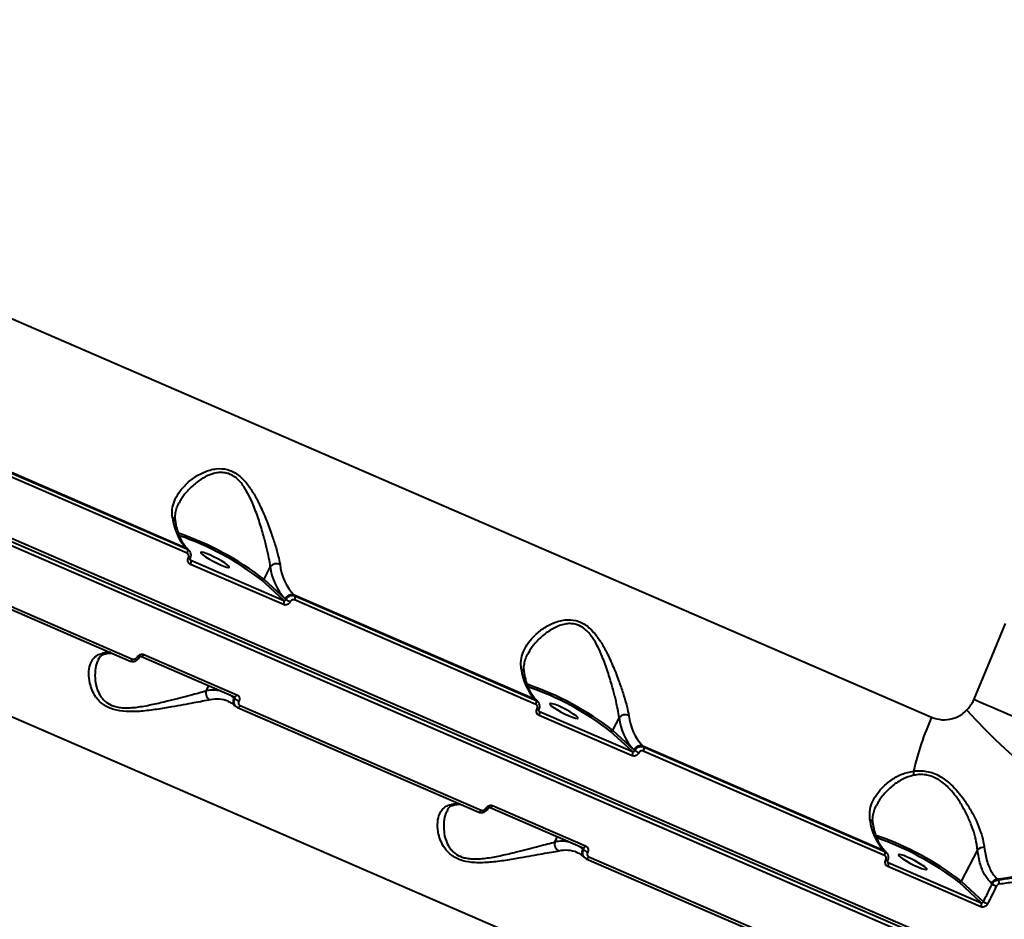
# Model space of a CAD drawing. Units: millimetres. Extents: x -149 to 14959, y -4104 to 12799.
# Drawn here: x 8441 to 8720, y 357 to 612 of the extents above; entities that cross this region are included whole.
import ezdxf

# ---------------------------------------------------------------- set-up
doc = ezdxf.new("R2010")
doc.units = ezdxf.units.MM
doc.layers.add('DiKom', color=7, linetype='Continuous')
doc.styles.add('style1', font='arial.ttf', dxfattribs={"width": 0.8})
doc.dimstyles.new('1-50', dxfattribs={"dimtxt": 400, "dimasz": 200, "dimexe": 100, "dimexo": 0, "dimgap": 200, "dimtad": 1, "dimtxsty": 'style1', "dimcen": 200, "dimclrd": 7, "dimclre": 7, "dimclrt": 7, "dimadec": 1, "dimazin": 2, "dimtfac": 1, "dimtmove": 0, "dimatfit": 2, "dimfxl": 0, "dimlwd": 25, "dimlwe": 18, "dimarcsym": 0})

# ---------------------------------------------------------------- blocks, each defined once
blk = doc.blocks.new('*D3')
at = {"layer": 'Defpoints', "color": 0, "linetype": 'Continuous', "transparency": 16777216}
for p in [(4500.18, 6801.71), (10165.42, -683.35), (13380, -683.35)]:
    blk.add_point(p, dxfattribs=at)
at = {"layer": 'DiKom', "color": 7, "linetype": 'Continuous', "lineweight": 18, "transparency": 16777216}
for p, q in [((4500.18, 6801.71), (13480, 6801.71)), ((10165.42, -683.35), (13480, -683.35))]:
    blk.add_line(p, q, dxfattribs=at)
at = {"layer": 'DiKom', "color": 7, "linetype": 'Continuous', "lineweight": 25, "transparency": 16777216}
blk.add_line((13380, 6401.71), (13380, -283.35), dxfattribs=at)
at = {"layer": 'DiKom', "color": 7, "linetype": 'Continuous', "transparency": 16777216}
for points in [[(13313.33, 6401.71), (13446.67, 6401.71), (13380, 6801.71)], [(13313.33, -283.35), (13446.67, -283.35), (13380, -683.35)]]:
    blk.add_solid(points, dxfattribs=at)
at = {"layer": 'DiKom', "color": 7, "linetype": 'Continuous', "lineweight": 40, "transparency": 16777216, "insert": (12840.48, 2720), "char_height": 400, "attachment_point": 5, "rotation": 90, "style": 'style1'}
blk.add_mtext('{\\fArial|b1|i0|c204|p34;\\H2.25x;7500}', dxfattribs=at)
blk = doc.blocks.new('*D4')
at = {"layer": 'Defpoints', "color": 0, "linetype": 'Continuous', "transparency": 16777216}
for p in [(1300.71, 2188.15), (10438.74, 734.38), (10438.74, -2549)]:
    blk.add_point(p, dxfattribs=at)
at = {"layer": 'DiKom', "color": 7, "linetype": 'Continuous', "lineweight": 18, "transparency": 16777216}
for p, q in [((1300.71, 2188.15), (1300.71, -2649)), ((10438.74, 734.38), (10438.74, -2649))]:
    blk.add_line(p, q, dxfattribs=at)
at = {"layer": 'DiKom', "color": 7, "linetype": 'Continuous', "lineweight": 25, "transparency": 16777216}
blk.add_line((1700.71, -2549), (10038.74, -2549), dxfattribs=at)
at = {"layer": 'DiKom', "color": 7, "linetype": 'Continuous', "transparency": 16777216}
for points in [[(1700.71, -2482.33), (1700.71, -2615.67), (1300.71, -2549)], [(10038.74, -2482.33), (10038.74, -2615.67), (10438.74, -2549)]]:
    blk.add_solid(points, dxfattribs=at)
at = {"layer": 'DiKom', "color": 7, "linetype": 'Continuous', "lineweight": 40, "transparency": 16777216, "insert": (6008, -2009.18), "char_height": 400, "attachment_point": 5, "style": 'style1'}
blk.add_mtext('{\\fArial|b1|i0|c204|p34;\\H2.25x;9150}', dxfattribs=at)
blk = doc.blocks.new('*D5')
at = {"layer": 'Defpoints', "color": 0, "transparency": 16777216}
for p in [(-149.29, 445.46), (12040.26, -1372.54), (12040.26, -4003.5)]:
    blk.add_point(p, dxfattribs=at)
at = {"layer": 'DiKom', "color": 7, "lineweight": 18, "transparency": 16777216}
for p, q in [((-149.29, 445.46), (-149.29, -4103.5)), ((12040.26, -1372.54), (12040.26, -4103.5))]:
    blk.add_line(p, q, dxfattribs=at)
at = {"layer": 'DiKom', "color": 7, "lineweight": 25, "transparency": 16777216}
blk.add_line((250.71, -4003.5), (11640.26, -4003.5), dxfattribs=at)
at = {"layer": 'DiKom', "color": 7, "transparency": 16777216}
for points in [[(250.71, -3936.83), (250.71, -4070.17), (-149.29, -4003.5)], [(11640.26, -3936.83), (11640.26, -4070.17), (12040.26, -4003.5)]]:
    blk.add_solid(points, dxfattribs=at)
at = {"layer": 'DiKom', "color": 7, "lineweight": 200, "transparency": 16777216, "insert": (6151, -3463.98), "char_height": 400, "attachment_point": 5, "style": 'style1'}
blk.add_mtext('{\\fArial|b1|i0|c204|p34;\\H2.25x;12200}', dxfattribs=at)
blk = doc.blocks.new('*D6')
at = {"layer": 'Defpoints', "color": 0, "transparency": 16777216}
for p in [(3965.23, 8588.5), (11051.2, -2225.02), (14859, -2225.02)]:
    blk.add_point(p, dxfattribs=at)
at = {"layer": 'DiKom', "color": 7, "lineweight": 18, "transparency": 16777216}
for p, q in [((3965.23, 8588.5), (14959, 8588.5)), ((11051.2, -2225.02), (14959, -2225.02))]:
    blk.add_line(p, q, dxfattribs=at)
at = {"layer": 'DiKom', "color": 7, "lineweight": 25, "transparency": 16777216}
blk.add_line((14859, 8188.5), (14859, -1825.02), dxfattribs=at)
at = {"layer": 'DiKom', "color": 7, "transparency": 16777216}
for points in [[(14792.33, 8188.5), (14925.67, 8188.5), (14859, 8588.5)], [(14792.33, -1825.02), (14925.67, -1825.02), (14859, -2225.02)]]:
    blk.add_solid(points, dxfattribs=at)
at = {"layer": 'DiKom', "color": 7, "lineweight": 200, "transparency": 16777216, "insert": (14319.18, 2672.5), "char_height": 400, "attachment_point": 5, "rotation": 90, "style": 'style1'}
blk.add_mtext('{\\fArial|b1|i0|c204|p34;\\H2.25x;10800}', dxfattribs=at)

msp = doc.modelspace()

# ---------------------------------------------------------------- linework, layer by layer
at = {"layer": 'DiKom', "color": 7, "linetype": 'Continuous', "lineweight": 40}
for p, q in [((8410.629, 539.457), (8699.486, 414.359)), ((8744.472, 330.333), (8345.025, 503.326)), ((8345.2, 504.483), (8744.648, 331.49)), ((8345.935, 505.091), (8745.382, 332.098)), ((8487.915, 462.242), (8419.415, 491.908)), ((8488.037, 460.88), (8419.536, 490.546)), ((8419.636, 491.702), (8488.137, 462.036)), ((8488.137, 462.036), (8487.915, 462.242)), ((8488.59, 461.741), (8488.368, 461.947)), ((8403.351, 459.97), (8471.851, 430.304)), ((8404.065, 460.541), (8472.566, 430.875)), ((8488.939, 459.058), (8489.097, 458.912)), ((8489.097, 458.912), (8515.507, 447.475)), ((8515.404, 446.313), (8488.994, 457.751)), ((8511.688, 457.146), (8509.849, 453.58)), ((8515.507, 447.475), (8509.209, 453.318)), ((8509.849, 453.58), (8515.893, 447.971)), ((8515.893, 447.971), (8516.128, 447.753)), ((8586.952, 419.351), (8518.451, 449.017)), ((8518.451, 449.017), (8518.673, 448.811)), ((8587.073, 417.989), (8518.573, 447.655)), ((8518.673, 448.811), (8587.173, 419.145)), ((8651.819, 321.913), (8362.962, 447.011)), ((8475.081, 431.582), (8501.491, 420.145)), ((8475.798, 432.158), (8502.208, 420.72)), ((8493.484, 421.841), (8494.231, 423.289)), ((8501.367, 419.798), (8500.557, 420.549)), ((8501.601, 419.58), (8501.367, 419.798)), ((8501.485, 420.142), (8501.542, 420.109)), ((8499.848, 418.812), (8499.712, 418.869)), ((8501.657, 417.617), (8501.879, 417.411)), ((8502.331, 417.117), (8502.387, 417.08)), ((8502.387, 417.08), (8570.888, 387.414)), ((8503.102, 417.65), (8571.602, 387.984)), ((8587.173, 419.145), (8586.952, 419.351)), ((8587.627, 418.85), (8587.404, 419.056)), ((8587.976, 416.167), (8588.133, 416.021)), ((8614.44, 403.422), (8588.031, 414.86)), ((8588.133, 416.021), (8614.543, 404.584)), ((8610.724, 414.255), (8608.886, 410.689)), ((8614.543, 404.584), (8608.246, 410.427)), ((8608.886, 410.689), (8614.93, 405.08)), ((8685.988, 376.46), (8617.488, 406.126)), ((8617.488, 406.126), (8617.71, 405.921)), ((8617.71, 405.921), (8686.21, 376.255)), ((8614.93, 405.08), (8615.165, 404.863)), ((8686.11, 375.099), (8617.61, 404.765)), ((8574.117, 388.692), (8600.527, 377.254)), ((8574.835, 389.267), (8601.245, 377.83)), ((8592.521, 378.95), (8593.267, 380.398)), ((8600.403, 376.907), (8599.594, 377.658)), ((8598.884, 375.921), (8598.749, 375.978)), ((8600.638, 376.69), (8600.403, 376.907)), ((8600.522, 377.251), (8600.579, 377.218)), ((8600.693, 374.726), (8600.916, 374.52)), ((8602.139, 374.759), (8670.639, 345.093)), ((8686.21, 376.255), (8685.988, 376.46)), ((8686.663, 375.959), (8686.441, 376.166)), ((8712.508, 376.692), (8707.922, 367.798)), ((8601.367, 374.226), (8601.424, 374.189)), ((8601.424, 374.189), (8669.925, 344.523)), ((8687.013, 373.277), (8687.17, 373.131)), ((8713.477, 360.532), (8687.068, 371.969)), ((8687.17, 373.131), (8713.58, 361.693)), ((8713.58, 361.693), (8707.283, 367.537)), ((8707.922, 367.798), (8714.201, 361.972)), ((8716.664, 366.992), (8716.464, 367.179)), ((8718.178, 368.358), (8718.363, 368.186))]:
    msp.add_line(p, q, dxfattribs=at)
at = {"layer": 'DiKom', "color": 7, "linetype": 'Continuous', "lineweight": 40, "flags": 128}
for points in [[(8488.368, 461.947), (8488.22, 462.068), (8487.915, 462.242)], [(8494.493, 460.439), (8493.508, 460.836), (8492.725, 461.086), (8492.208, 461.171), (8491.998, 461.083), (8492.113, 460.828), (8492.543, 460.429), (8493.254, 459.917), (8494.188, 459.334), (8495.268, 458.727), (8496.408, 458.144), (8497.516, 457.634), (8498.501, 457.238), (8499.284, 456.988), (8499.801, 456.903), (8500.011, 456.991), (8499.896, 457.245), (8499.465, 457.644), (8498.755, 458.156), (8497.822, 458.74), (8496.741, 459.347), (8495.601, 459.929), (8494.493, 460.439)], [(8711.547, 419.436), (8716.06, 430.175), (8720.426, 440.962)], [(8471.851, 430.304), (8471.867, 430.298), (8471.953, 430.289), (8472.049, 430.313), (8472.154, 430.371), (8472.261, 430.46), (8472.368, 430.576), (8472.471, 430.716), (8472.566, 430.875)], [(8475.08, 431.583), (8475.097, 431.576), (8475.183, 431.567), (8475.281, 431.592), (8475.385, 431.65), (8475.493, 431.74), (8475.6, 431.857), (8475.703, 431.999), (8475.798, 432.158)], [(8500.236, 420.688), (8500.557, 420.466), (8501.367, 419.798)], [(8501.491, 420.145), (8501.507, 420.139), (8501.593, 420.129), (8501.69, 420.154), (8501.795, 420.213), (8501.903, 420.302), (8502.01, 420.42), (8502.113, 420.561), (8502.208, 420.72)], [(8711.547, 419.436), (8712.868, 418.864), (8714.213, 418.282), (8715.58, 417.692), (8716.965, 417.095), (8718.367, 416.49), (8719.784, 415.88), (8721.213, 415.265), (8722.653, 414.647)], [(8502.387, 417.08), (8502.403, 417.074), (8502.489, 417.064), (8502.586, 417.089), (8502.69, 417.146), (8502.798, 417.235), (8502.905, 417.352), (8503.007, 417.492), (8503.102, 417.65)], [(8587.404, 419.056), (8587.256, 419.178), (8586.952, 419.351)], [(8593.53, 417.549), (8592.545, 417.945), (8591.762, 418.196), (8591.245, 418.28), (8591.035, 418.192), (8591.15, 417.938), (8591.58, 417.539), (8592.291, 417.027), (8593.224, 416.443), (8594.305, 415.836), (8595.445, 415.254), (8596.553, 414.744), (8597.538, 414.347), (8598.32, 414.097), (8598.838, 414.012), (8599.047, 414.101), (8598.932, 414.354), (8598.502, 414.754), (8597.792, 415.266), (8596.858, 415.849), (8595.778, 416.456), (8594.637, 417.039), (8593.53, 417.549)], [(8709.462, 416.32), (8712.012, 413.632), (8714.695, 410.901), (8717.484, 408.156), (8720.354, 405.422), (8723.274, 402.727), (8726.216, 400.098), (8729.151, 397.56), (8732.049, 395.139), (8734.884, 392.858), (8737.626, 390.74), (8740.248, 388.806), (8742.724, 387.075), (8745.031, 385.564), (8747.145, 384.288), (8749.045, 383.26)], [(8574.117, 388.692), (8574.133, 388.686), (8574.22, 388.676), (8574.317, 388.701), (8574.422, 388.759), (8574.53, 388.849), (8574.637, 388.967), (8574.74, 389.108), (8574.835, 389.267)], [(8570.888, 387.414), (8570.903, 387.408), (8570.989, 387.398), (8571.086, 387.423), (8571.19, 387.48), (8571.298, 387.569), (8571.405, 387.685), (8571.508, 387.826), (8571.602, 387.984)], [(8599.273, 377.797), (8599.594, 377.575), (8600.403, 376.907)], [(8600.527, 377.254), (8600.543, 377.248), (8600.63, 377.239), (8600.727, 377.264), (8600.832, 377.322), (8600.94, 377.411), (8601.047, 377.529), (8601.15, 377.67), (8601.245, 377.83)], [(8601.424, 374.189), (8601.44, 374.183), (8601.526, 374.173), (8601.623, 374.198), (8601.727, 374.256), (8601.834, 374.344), (8601.941, 374.461), (8602.044, 374.601), (8602.139, 374.759)], [(8686.441, 376.166), (8686.293, 376.287), (8685.988, 376.46)], [(8692.566, 374.658), (8691.581, 375.054), (8690.799, 375.305), (8690.281, 375.389), (8690.072, 375.301), (8690.187, 375.047), (8690.617, 374.648), (8691.327, 374.136), (8692.261, 373.552), (8693.342, 372.945), (8694.482, 372.363), (8695.589, 371.853), (8696.574, 371.457), (8697.357, 371.206), (8697.874, 371.121), (8698.084, 371.21), (8697.969, 371.464), (8697.539, 371.863), (8696.828, 372.375), (8695.895, 372.958), (8694.814, 373.566), (8693.674, 374.148), (8692.566, 374.658)], [(8714.201, 361.972), (8714.51, 362.598), (8714.819, 363.225), (8715.128, 363.852), (8715.436, 364.479), (8715.744, 365.107), (8716.051, 365.735), (8716.358, 366.363), (8716.664, 366.992)], [(8717.849, 366.369), (8717.541, 365.739), (8717.234, 365.109), (8716.926, 364.479), (8716.617, 363.85), (8716.308, 363.221), (8715.999, 362.593), (8715.689, 361.964), (8715.379, 361.336)]]:
    msp.add_lwpolyline(points, dxfattribs=at)
at = {"layer": 'DiKom', "color": 7, "linetype": 'Continuous', "lineweight": 40}
for centre, radius, start, end in [((8498.932, 472.578), 15.106, 186.07462, 223.1751), ((8483.439, 469.697), 1.366, 12.25803, 69.83847), ((8458.015, 386.032), 85.144, 52.49801, 71.09357), ((8458.864, 387.68), 82.722, 52.51126, 70.98534), ((8487.073, 461.546), 1.171, 325.37086, 24.75186), ((8489.015, 460.601), 1.141, 238.59686, 267.4381), ((8488.028, 458.421), 1.176, 325.23237, 24.67999), ((8513.506, 455.461), 2.479, 67.71714, 137.18629), ((8527.46, 458.824), 15.861, 186.07318, 223.17611), ((8529.467, 459.353), 15.106, 186.0727, 223.17583), ((8509.386, 453.8), 0.513, 249.92359, 334.55284), ((8514.439, 446.984), 1.175, 325.22253, 24.68776), ((8517.746, 447.09), 2.052, 69.88944, 154.58158), ((8519.877, 453.298), 6.694, 235.93458, 247.41138), ((8517.611, 448.321), 1.17, 325.33104, 24.79169), ((8466.051, 422.527), 10.161, 88.27331, 101.2668), ((8464.692, 433.907), 1.547, 246.1276, 280.2311), ((8474.299, 432.013), 0.764, 234.88047, 279.21908), ((8597.968, 429.687), 15.106, 186.07462, 223.1751), ((8582.475, 426.805), 1.368, 12.28797, 69.80853), ((8557.06, 343.158), 85.126, 52.49603, 71.09555), ((8557.897, 344.781), 82.732, 52.51287, 70.98463), ((8495.568, 421.217), 2.175, 163.3407, 243.6409), ((8495.492, 412.211), 9.837, 77.33431, 101.7802), ((8496.5, 410.649), 8.826, 68.65906, 102.41966), ((8502.953, 418.899), 1.824, 150.47874, 224.67855), ((8504.294, 422.682), 4.107, 229.03734, 247.84102), ((8586.111, 418.655), 1.17, 325.33383, 24.76544), ((8588.053, 417.715), 1.145, 238.64947, 267.38549), ((8587.065, 415.531), 1.175, 325.22253, 24.68776), ((8612.543, 412.571), 2.478, 67.69916, 137.20427), ((8626.493, 415.932), 15.857, 186.07012, 223.18029), ((8628.5, 416.46), 15.102, 186.06855, 223.18116), ((8778.686, 379.214), 86.648, 156.07043, 166.75004), ((8608.423, 410.909), 0.513, 249.86006, 334.57977), ((8616.783, 404.199), 2.052, 69.89713, 154.57388), ((8616.646, 405.43), 1.171, 325.37086, 24.75186), ((8613.476, 404.093), 1.174, 325.18578, 24.70117), ((8618.933, 410.441), 6.732, 235.95394, 247.36436), ((8690.974, 398.352), 3.446, 352.32114, 12.09027), ((8565.088, 379.636), 10.161, 88.27331, 101.2668), ((8563.729, 391.016), 1.547, 246.12158, 280.23712), ((8573.336, 389.122), 0.764, 234.88047, 279.21908), ((8697.005, 386.796), 15.106, 186.07414, 223.17558), ((8681.512, 383.914), 1.367, 12.28342, 69.81308), ((8656.083, 300.241), 85.155, 52.49921, 71.09237), ((8594.606, 378.326), 2.176, 163.3496, 243.61919), ((8594.529, 369.312), 9.845, 77.34479, 101.76971), ((8656.939, 301.9), 82.72, 52.51157, 70.98593), ((8595.537, 367.76), 8.824, 68.65458, 102.42455), ((8601.991, 376.009), 1.824, 150.48355, 224.6721), ((8603.333, 379.795), 4.112, 229.04173, 247.82993), ((8685.149, 375.764), 1.169, 325.30938, 24.81335), ((8714.268, 374.958), 2.47, 85.96774, 135.42289), ((8687.087, 374.818), 1.139, 238.59938, 267.46754), ((8686.102, 372.64), 1.175, 325.22253, 24.68776), ((8707.459, 368.018), 0.513, 249.89988, 334.57654), ((8718.401, 366.197), 2.172, 95.89616, 153.13373), ((8720.765, 373.348), 7.564, 237.16838, 247.31834), ((8716.874, 367.133), 1.824, 355.03064, 35.26567), ((8712.512, 361.202), 1.175, 325.19553, 24.69349), ((8717.974, 367.557), 6.74, 235.96493, 247.36306)]:
    msp.add_arc(centre, radius, start, end, dxfattribs=at)
for points, knots in [([(8483.91, 470.979), (8483.849, 471.786), (8483.726, 473.4), (8484.384, 475.74), (8485.556, 477.965), (8487.337, 480.176), (8489.757, 482.29), (8492.82, 484.038), (8496.112, 485.02), (8498.937, 484.913), (8500.987, 484.164), (8502.48, 483.269), (8503.859, 482.058), (8505.374, 480.317), (8506.91, 478.016), (8508.658, 474.741), (8510.379, 470.885), (8511.91, 466.828), (8513.112, 463.203), (8513.974, 460.185), (8514.298, 458.52), (8514.447, 457.755)], [0, 0, 0, 0, 0.0554748, 0.1110225, 0.1664974, 0.2220072, 0.2900238, 0.3579638, 0.4226768, 0.4774079, 0.5052468, 0.5330962, 0.5627106, 0.5923766, 0.64043, 0.6885799, 0.7603256, 0.8320629, 0.8910007, 0.9498689, 1, 1, 1, 1]), ([(8511.688, 457.146), (8511.576, 457.913), (8511.333, 459.575), (8510.663, 462.578), (8509.728, 466.163), (8508.509, 470.194), (8507.147, 474), (8505.704, 477.252), (8504.435, 479.506), (8503.128, 481.22), (8501.716, 482.593), (8500.329, 483.361), (8498.936, 483.742), (8497.783, 483.862), (8495.714, 483.656), (8493.091, 482.641), (8490.218, 480.699), (8487.948, 478.44), (8486.469, 476.541), (8485.954, 475.448), (8485.8, 475.122)], [0, 0, 0, 0, 0.0593781, 0.1286946, 0.1998926, 0.2841089, 0.3705427, 0.4258957, 0.4823741, 0.5152272, 0.5489629, 0.5972501, 0.6101138, 0.6402427, 0.6713743, 0.7457537, 0.8249942, 0.9064119, 0.972099, 1, 1, 1, 1]), ([(8484.809, 469.98), (8484.768, 470.183), (8484.633, 470.859), (8484.698, 472.037), (8485.034, 473.532), (8485.408, 474.584), (8485.732, 475.111), (8485.743, 475.129)], [0, 0, 0, 0, 0.1175118, 0.3916345, 0.6860356, 0.988918, 1, 1, 1, 1]), ([(8488.368, 461.947), (8488.202, 462.11), (8487.698, 462.604), (8486.932, 463.637), (8486.126, 465.145), (8485.463, 466.906), (8485.03, 468.552), (8484.838, 469.631), (8484.775, 469.982)], [0, 0, 0, 0, 0.1024817, 0.3106724, 0.5124651, 0.7099252, 0.9057043, 1, 1, 1, 1]), ([(8488.137, 462.036), (8488.259, 461.981), (8488.425, 461.907), (8488.539, 461.769), (8488.568, 461.733)], [0, 0, 0, 0, 0.7392921, 1, 1, 1, 1]), ([(8488.95, 459.469), (8488.98, 459.52), (8489.139, 459.794), (8489.219, 460.365), (8489.08, 461.077), (8488.832, 461.566), (8488.597, 461.719), (8488.57, 461.736)], [0, 0, 0, 0, 0.0710422, 0.3784056, 0.6580627, 0.9599228, 1, 1, 1, 1]), ([(8488.42, 459.628), (8488.461, 459.732), (8488.542, 459.941), (8488.532, 460.271), (8488.423, 460.565), (8488.243, 460.772), (8488.095, 460.849), (8488.037, 460.88)], [0, 0, 0, 0, 0.21513512, 0.43015902, 0.64498865, 0.8595097, 1, 1, 1, 1]), ([(8488.994, 457.751), (8488.906, 457.797), (8488.685, 457.913), (8488.416, 458.224), (8488.252, 458.663), (8488.238, 459.157), (8488.359, 459.471), (8488.42, 459.628)], [0, 0, 0, 0, 0.140639, 0.3551374, 0.5699163, 0.7849149, 1, 1, 1, 1]), ([(8488.988, 458.995), (8488.977, 459.001), (8488.94, 459.023), (8488.906, 459.105), (8488.898, 459.252), (8488.92, 459.373), (8488.957, 459.44), (8488.968, 459.461)], [0, 0, 0, 0, 0.1445709, 0.4913403, 0.7174862, 0.9150372, 1, 1, 1, 1]), ([(8488.985, 458.992), (8488.994, 458.982), (8489.023, 458.945), (8489.066, 458.926), (8489.097, 458.912)], [0, 0, 0, 0, 0.2854471, 1, 1, 1, 1]), ([(8515.507, 447.475), (8515.555, 447.46), (8515.653, 447.43), (8515.812, 447.455), (8515.959, 447.53), (8516.067, 447.637), (8516.11, 447.72), (8516.128, 447.753)], [0, 0, 0, 0, 0.2139332, 0.428204, 0.6428715, 0.8579137, 1, 1, 1, 1]), ([(8516.128, 447.753), (8516.202, 447.881), (8516.389, 448.202), (8516.839, 448.615), (8517.439, 448.902), (8518.087, 448.994), (8518.478, 448.872), (8518.673, 448.811)], [0, 0, 0, 0, 0.1416774, 0.356447, 0.5709434, 0.785484, 1, 1, 1, 1]), ([(8518.573, 447.655), (8518.475, 447.686), (8518.28, 447.746), (8517.957, 447.699), (8517.658, 447.553), (8517.435, 447.344), (8517.343, 447.182), (8517.306, 447.118)], [0, 0, 0, 0, 0.2142349, 0.4285837, 0.6431744, 0.8580592, 1, 1, 1, 1]), ([(8517.306, 447.118), (8517.251, 447.021), (8517.113, 446.778), (8516.777, 446.466), (8516.329, 446.247), (8515.843, 446.177), (8515.55, 446.268), (8515.404, 446.313)], [0, 0, 0, 0, 0.1418903, 0.3567173, 0.5713851, 0.7857031, 1, 1, 1, 1]), ([(8582.947, 428.089), (8582.885, 428.895), (8582.762, 430.509), (8583.42, 432.849), (8584.593, 435.074), (8586.373, 437.285), (8588.793, 439.399), (8591.857, 441.147), (8595.148, 442.129), (8597.974, 442.022), (8600.023, 441.274), (8601.516, 440.378), (8602.895, 439.167), (8604.411, 437.426), (8605.947, 435.125), (8607.695, 431.851), (8609.415, 427.994), (8610.946, 423.937), (8612.149, 420.312), (8613.011, 417.294), (8613.334, 415.63), (8613.483, 414.864)], [0, 0, 0, 0, 0.0554761, 0.1110238, 0.1664974, 0.2220056, 0.2900242, 0.3579642, 0.4226754, 0.4774086, 0.5052475, 0.533094, 0.5627084, 0.5923748, 0.6404302, 0.68858, 0.7603256, 0.8320633, 0.891001, 0.9498663, 1, 1, 1, 1]), ([(8610.724, 414.255), (8610.612, 415.022), (8610.37, 416.684), (8609.7, 419.687), (8608.764, 423.272), (8607.545, 427.303), (8606.183, 431.109), (8604.741, 434.361), (8603.471, 436.615), (8602.164, 438.33), (8600.753, 439.702), (8599.365, 440.471), (8597.973, 440.851), (8596.82, 440.971), (8594.751, 440.765), (8592.128, 439.75), (8589.255, 437.808), (8586.985, 435.549), (8585.506, 433.65), (8584.99, 432.557), (8584.836, 432.231)], [0, 0, 0, 0, 0.0593796, 0.128695, 0.199893, 0.2841095, 0.3705451, 0.4258963, 0.482377, 0.5152313, 0.5489641, 0.5972549, 0.6101149, 0.6402438, 0.6713755, 0.7457549, 0.8249954, 0.9064132, 0.9721004, 1, 1, 1, 1]), ([(8494.602, 419.268), (8493.93, 419.142), (8492.585, 418.891), (8489.92, 418.412), (8486.941, 417.864), (8483.451, 417.24), (8479.482, 416.562), (8475.127, 416.013), (8470.963, 415.841), (8467.769, 416.289), (8465.675, 417.08), (8464.263, 417.9), (8463.089, 418.921), (8461.95, 420.313), (8461.02, 422.051), (8460.302, 424.37), (8460.043, 426.869), (8460.399, 429.176), (8461.257, 430.888), (8462.431, 432.018), (8463.551, 432.343), (8464.066, 432.492)], [0, 0, 0, 0, 0.0554779, 0.1110241, 0.1664969, 0.2220048, 0.2900257, 0.3579645, 0.4226751, 0.4774084, 0.5052479, 0.5330963, 0.5627113, 0.5923767, 0.6404317, 0.6885827, 0.760326, 0.8320604, 0.8910012, 0.949867, 1, 1, 1, 1]), ([(8462.936, 430.762), (8462.798, 430.527), (8462.274, 429.635), (8461.885, 427.587), (8461.861, 425.067), (8462.335, 422.714), (8463.035, 420.989), (8463.982, 419.608), (8465.165, 418.447), (8466.505, 417.724), (8467.962, 417.282), (8469.228, 417.058), (8471.634, 416.951), (8474.963, 417.312), (8479.033, 418.139), (8482.771, 419.053), (8486.095, 419.911), (8488.925, 420.65), (8491.498, 421.315), (8492.816, 421.664), (8493.484, 421.841)], [0, 0, 0, 0, 0.0301273, 0.1142512, 0.2005882, 0.2558802, 0.3122969, 0.3451122, 0.3788079, 0.4270405, 0.439892, 0.4699846, 0.5010815, 0.5753808, 0.6545322, 0.7358576, 0.80147, 0.8682306, 0.9331964, 1, 1, 1, 1]), ([(8462.901, 430.781), (8462.988, 430.954), (8463.221, 431.422), (8463.71, 431.869), (8464.267, 432.219), (8464.786, 432.331), (8464.991, 432.376)], [0, 0, 0, 0, 0.1889924, 0.5107018, 0.8061164, 1, 1, 1, 1]), ([(8464.975, 432.386), (8465.24, 432.433), (8465.854, 432.541), (8466.402, 432.533), (8466.714, 432.529)], [0, 0, 0, 0, 0.4317591, 1, 1, 1, 1]), ([(8471.859, 430.322), (8471.914, 430.293), (8472.166, 430.156), (8472.711, 430.121), (8473.405, 430.277), (8474.032, 430.668), (8474.287, 431.073), (8474.408, 431.266)], [0, 0, 0, 0, 0.0627569, 0.291851, 0.5280175, 0.7742509, 1, 1, 1, 1]), ([(8472.566, 430.875), (8472.664, 430.844), (8472.859, 430.783), (8473.187, 430.826), (8473.493, 430.966), (8473.723, 431.168), (8473.821, 431.325), (8473.859, 431.388)], [0, 0, 0, 0, 0.2142584, 0.4285496, 0.6431211, 0.8580673, 1, 1, 1, 1]), ([(8473.859, 431.388), (8473.917, 431.482), (8474.063, 431.718), (8474.409, 432.021), (8474.866, 432.231), (8475.358, 432.295), (8475.651, 432.204), (8475.798, 432.158)], [0, 0, 0, 0, 0.141858, 0.3567395, 0.5713328, 0.7857526, 1, 1, 1, 1]), ([(8474.426, 431.257), (8474.44, 431.284), (8474.477, 431.356), (8474.582, 431.464), (8474.719, 431.553), (8474.861, 431.602), (8474.985, 431.61), (8475.055, 431.595), (8475.076, 431.583), (8475.08, 431.581)], [0, 0, 0, 0, 0.0995741, 0.2665395, 0.4282343, 0.5938727, 0.7683776, 0.9627594, 1, 1, 1, 1]), ([(8583.845, 427.089), (8583.805, 427.292), (8583.67, 427.968), (8583.735, 429.147), (8584.07, 430.641), (8584.445, 431.693), (8584.769, 432.22), (8584.78, 432.239)], [0, 0, 0, 0, 0.1175095, 0.3916328, 0.6860452, 0.9889179, 1, 1, 1, 1]), ([(8587.404, 419.056), (8587.238, 419.219), (8586.735, 419.713), (8585.969, 420.746), (8585.163, 422.254), (8584.5, 424.016), (8584.067, 425.661), (8583.874, 426.74), (8583.812, 427.091)], [0, 0, 0, 0, 0.1024879, 0.3106789, 0.5124714, 0.7099318, 0.9057109, 1, 1, 1, 1]), ([(8501.895, 417.425), (8501.787, 417.53), (8501.536, 417.776), (8501.358, 418.322), (8501.344, 418.965), (8501.516, 419.375), (8501.601, 419.58)], [0, 0, 0, 0, 0.2009831, 0.4673164, 0.7337038, 1, 1, 1, 1]), ([(8501.601, 419.58), (8501.625, 419.63), (8501.671, 419.729), (8501.672, 419.885), (8501.631, 420.02), (8501.568, 420.081), (8501.541, 420.107)], [0, 0, 0, 0, 0.2660725, 0.5313447, 0.7963213, 1, 1, 1, 1]), ([(8502.208, 420.72), (8502.296, 420.675), (8502.517, 420.559), (8502.781, 420.252), (8502.937, 419.82), (8502.941, 419.336), (8502.81, 419.031), (8502.745, 418.878)], [0, 0, 0, 0, 0.1405647, 0.3551099, 0.5698258, 0.7848649, 1, 1, 1, 1]), ([(8709.462, 416.32), (8710.126, 417.114), (8710.86, 417.991), (8711.41, 419.124), (8711.5, 419.33), (8711.547, 419.436)], [0, 0, 0, 0, 0.82179071, 0.90786278, 1, 1, 1, 1]), ([(8499.726, 418.825), (8499.9, 418.763), (8500.47, 418.559), (8501.092, 418.117), (8501.544, 417.717), (8501.657, 417.617)], [0, 0, 0, 0, 0.2480379, 0.8124365, 1, 1, 1, 1]), ([(8502.331, 417.117), (8502.208, 417.172), (8502.04, 417.247), (8501.926, 417.387), (8501.895, 417.425)], [0, 0, 0, 0, 0.7280642, 1, 1, 1, 1]), ([(8502.745, 418.878), (8502.701, 418.776), (8502.614, 418.572), (8502.616, 418.25), (8502.72, 417.962), (8502.896, 417.757), (8503.044, 417.681), (8503.102, 417.65)], [0, 0, 0, 0, 0.215162, 0.4301907, 0.6449746, 0.8594642, 1, 1, 1, 1]), ([(8587.457, 416.737), (8587.498, 416.842), (8587.579, 417.051), (8587.569, 417.381), (8587.459, 417.674), (8587.28, 417.881), (8587.132, 417.959), (8587.073, 417.989)], [0, 0, 0, 0, 0.2151004, 0.4302709, 0.6449973, 0.8594062, 1, 1, 1, 1]), ([(8587.173, 419.145), (8587.296, 419.09), (8587.462, 419.016), (8587.575, 418.878), (8587.605, 418.842)], [0, 0, 0, 0, 0.739468, 1, 1, 1, 1]), ([(8588.031, 414.86), (8587.943, 414.906), (8587.721, 415.022), (8587.453, 415.333), (8587.289, 415.772), (8587.274, 416.267), (8587.396, 416.58), (8587.457, 416.737)], [0, 0, 0, 0, 0.1405954, 0.3550749, 0.5698775, 0.7848811, 1, 1, 1, 1]), ([(8587.987, 416.578), (8588.017, 416.63), (8588.176, 416.904), (8588.256, 417.474), (8588.117, 418.187), (8587.869, 418.676), (8587.634, 418.828), (8587.606, 418.846)], [0, 0, 0, 0, 0.0711276, 0.3783938, 0.6580517, 0.9599227, 1, 1, 1, 1]), ([(8588.025, 416.104), (8588.014, 416.11), (8587.976, 416.132), (8587.943, 416.215), (8587.935, 416.362), (8587.957, 416.483), (8587.994, 416.55), (8588.005, 416.57)], [0, 0, 0, 0, 0.14459372, 0.49153773, 0.71771933, 0.91505886, 1, 1, 1, 1]), ([(8588.022, 416.101), (8588.03, 416.091), (8588.06, 416.054), (8588.103, 416.035), (8588.133, 416.021)], [0, 0, 0, 0, 0.2851051, 1, 1, 1, 1]), ([(8699.486, 414.359), (8700.444, 414.051), (8702.342, 413.44), (8705.393, 413.787), (8707.829, 414.852), (8709.032, 415.934), (8709.462, 416.32)], [0, 0, 0, 0, 0.28856791, 0.57162072, 0.84702401, 1, 1, 1, 1]), ([(8615.165, 404.863), (8615.239, 404.99), (8615.425, 405.311), (8615.875, 405.724), (8616.475, 406.012), (8617.124, 406.103), (8617.514, 405.981), (8617.71, 405.921)], [0, 0, 0, 0, 0.1416854, 0.3564152, 0.5709314, 0.7854718, 1, 1, 1, 1]), ([(8616.343, 404.227), (8616.287, 404.131), (8616.149, 403.888), (8615.814, 403.575), (8615.365, 403.356), (8614.88, 403.286), (8614.587, 403.377), (8614.44, 403.422)], [0, 0, 0, 0, 0.1418111, 0.3567223, 0.5713152, 0.7857304, 1, 1, 1, 1]), ([(8614.543, 404.584), (8614.592, 404.569), (8614.689, 404.539), (8614.849, 404.564), (8614.995, 404.639), (8615.103, 404.747), (8615.147, 404.83), (8615.165, 404.863)], [0, 0, 0, 0, 0.2139559, 0.4281695, 0.6426606, 0.8576805, 1, 1, 1, 1]), ([(8617.61, 404.765), (8617.512, 404.795), (8617.317, 404.855), (8616.994, 404.808), (8616.695, 404.662), (8616.472, 404.454), (8616.379, 404.292), (8616.343, 404.227)], [0, 0, 0, 0, 0.2141765, 0.4285054, 0.6431345, 0.8579923, 1, 1, 1, 1]), ([(8681.983, 385.198), (8681.922, 386.004), (8681.799, 387.618), (8682.457, 389.959), (8683.63, 392.182), (8685.409, 394.398), (8687.835, 396.492), (8690.857, 398.303), (8693.209, 398.823), (8694.344, 399.073)], [0, 0, 0, 0, 0.13166345, 0.26349112, 0.3951378, 0.52687463, 0.68829593, 0.84953337, 1, 1, 1, 1]), ([(8694.39, 397.891), (8693.334, 397.572), (8691.131, 396.906), (8688.296, 394.901), (8686.02, 392.662), (8684.534, 390.747), (8684.013, 389.641), (8683.854, 389.302)], [0, 0, 0, 0, 0.2220705, 0.4634828, 0.7115241, 0.9116396, 1, 1, 1, 1]), ([(8694.344, 399.073), (8694.952, 399.129), (8696.168, 399.24), (8698.088, 399.05), (8700.018, 398.514), (8702.394, 397.395), (8704.769, 395.566), (8706.999, 393.198), (8708.922, 390.688), (8710.703, 387.865), (8712.266, 384.812), (8713.451, 381.839), (8714.16, 379.362), (8714.364, 377.958), (8714.441, 377.422)], [0, 0, 0, 0, 0.0610564, 0.1220437, 0.1836224, 0.2451876, 0.3548575, 0.4369243, 0.5191013, 0.6228227, 0.7265993, 0.8310914, 0.9355794, 1, 1, 1, 1]), ([(8712.508, 376.692), (8712.452, 377.23), (8712.304, 378.641), (8711.717, 381.116), (8710.7, 384.077), (8709.335, 387.111), (8707.762, 389.906), (8706.046, 392.39), (8704.049, 394.713), (8701.921, 396.474), (8699.812, 397.505), (8698.616, 397.847), (8697.38, 398.059), (8696.098, 398.141), (8694.96, 397.974), (8694.39, 397.891)], [0, 0, 0, 0, 0.0653924, 0.1716653, 0.2779464, 0.3832133, 0.4884154, 0.5706785, 0.6528035, 0.7604341, 0.8161616, 0.8718866, 0.8800457, 0.9399721, 1, 1, 1, 1]), ([(8593.639, 376.377), (8592.967, 376.251), (8591.622, 376), (8588.957, 375.522), (8585.977, 374.974), (8582.487, 374.349), (8578.519, 373.672), (8574.164, 373.122), (8570, 372.95), (8566.806, 373.398), (8564.711, 374.189), (8563.3, 375.009), (8562.126, 376.03), (8560.986, 377.422), (8560.057, 379.16), (8559.339, 381.479), (8559.08, 383.979), (8559.435, 386.286), (8560.294, 387.997), (8561.467, 389.127), (8562.587, 389.452), (8563.102, 389.602)], [0, 0, 0, 0, 0.0554759, 0.1110219, 0.1664978, 0.2220065, 0.2900241, 0.3579632, 0.4226739, 0.4774073, 0.5052458, 0.5330942, 0.5627094, 0.5923749, 0.64043, 0.6885811, 0.7603268, 0.8320614, 0.8910009, 0.9498668, 1, 1, 1, 1]), ([(8561.938, 387.89), (8562.024, 388.063), (8562.258, 388.531), (8562.747, 388.979), (8563.303, 389.328), (8563.822, 389.441), (8564.028, 389.485)], [0, 0, 0, 0, 0.1889842, 0.5106968, 0.8061253, 1, 1, 1, 1]), ([(8564.012, 389.495), (8564.277, 389.542), (8564.89, 389.65), (8565.439, 389.643), (8565.751, 389.638)], [0, 0, 0, 0, 0.4317591, 1, 1, 1, 1]), ([(8572.896, 388.497), (8572.954, 388.591), (8573.099, 388.827), (8573.445, 389.13), (8573.903, 389.34), (8574.394, 389.405), (8574.688, 389.313), (8574.835, 389.267)], [0, 0, 0, 0, 0.1418569, 0.3566617, 0.571336, 0.7857542, 1, 1, 1, 1]), ([(8573.462, 388.367), (8573.476, 388.394), (8573.514, 388.466), (8573.619, 388.573), (8573.756, 388.663), (8573.898, 388.711), (8574.022, 388.719), (8574.091, 388.705), (8574.113, 388.693), (8574.116, 388.691)], [0, 0, 0, 0, 0.0994668, 0.2665861, 0.4282571, 0.5937036, 0.7683747, 0.9627589, 1, 1, 1, 1]), ([(8682.874, 384.199), (8682.848, 384.307), (8682.714, 384.882), (8682.746, 385.951), (8683.007, 387.434), (8683.386, 388.574), (8683.752, 389.198), (8683.82, 389.313)], [0, 0, 0, 0, 0.0630731, 0.3340599, 0.6279068, 0.9309993, 1, 1, 1, 1]), ([(8561.973, 387.871), (8561.835, 387.636), (8561.31, 386.744), (8560.922, 384.696), (8560.898, 382.176), (8561.372, 379.823), (8562.071, 378.099), (8563.018, 376.717), (8564.202, 375.557), (8565.541, 374.833), (8566.999, 374.392), (8568.264, 374.167), (8570.67, 374.06), (8573.999, 374.422), (8578.069, 375.248), (8581.808, 376.162), (8585.132, 377.02), (8587.961, 377.759), (8590.535, 378.424), (8591.853, 378.773), (8592.521, 378.95)], [0, 0, 0, 0, 0.0301291, 0.1142526, 0.2005892, 0.255881, 0.3122961, 0.3451113, 0.3788082, 0.427044, 0.4398895, 0.4699861, 0.5010831, 0.5753776, 0.6545329, 0.7358572, 0.8014713, 0.8682272, 0.9331943, 1, 1, 1, 1]), ([(8570.896, 387.431), (8570.95, 387.402), (8571.203, 387.265), (8571.748, 387.23), (8572.442, 387.386), (8573.069, 387.778), (8573.323, 388.182), (8573.445, 388.376)], [0, 0, 0, 0, 0.0627585, 0.2918584, 0.5280486, 0.7742452, 1, 1, 1, 1]), ([(8571.602, 387.984), (8571.7, 387.953), (8571.896, 387.892), (8572.224, 387.935), (8572.53, 388.075), (8572.76, 388.277), (8572.857, 388.434), (8572.896, 388.497)], [0, 0, 0, 0, 0.2142584, 0.4285496, 0.6431211, 0.8580673, 1, 1, 1, 1]), ([(8686.441, 376.166), (8686.275, 376.328), (8685.772, 376.823), (8685.005, 377.855), (8684.199, 379.364), (8683.537, 381.125), (8683.103, 382.77), (8682.911, 383.849), (8682.848, 384.2)], [0, 0, 0, 0, 0.10248446, 0.31067575, 0.51247157, 0.70992977, 0.90570918, 1, 1, 1, 1]), ([(8601.245, 377.83), (8601.332, 377.784), (8601.553, 377.668), (8601.818, 377.362), (8601.974, 376.93), (8601.977, 376.445), (8601.847, 376.14), (8601.782, 375.987)], [0, 0, 0, 0, 0.1406245, 0.3550653, 0.5698532, 0.7848786, 1, 1, 1, 1]), ([(8598.763, 375.934), (8598.937, 375.872), (8599.507, 375.668), (8600.129, 375.226), (8600.581, 374.826), (8600.693, 374.726)], [0, 0, 0, 0, 0.2480508, 0.8124397, 1, 1, 1, 1]), ([(8600.932, 374.534), (8600.824, 374.639), (8600.573, 374.885), (8600.394, 375.432), (8600.381, 376.075), (8600.552, 376.485), (8600.638, 376.69)], [0, 0, 0, 0, 0.200952, 0.467273, 0.7336481, 1, 1, 1, 1]), ([(8600.638, 376.69), (8600.661, 376.739), (8600.707, 376.838), (8600.709, 376.995), (8600.667, 377.129), (8600.605, 377.19), (8600.577, 377.217)], [0, 0, 0, 0, 0.265817, 0.5315185, 0.7962619, 1, 1, 1, 1]), ([(8601.782, 375.987), (8601.738, 375.885), (8601.651, 375.681), (8601.653, 375.359), (8601.757, 375.071), (8601.933, 374.867), (8602.08, 374.79), (8602.139, 374.759)], [0, 0, 0, 0, 0.2151969, 0.4301186, 0.6450659, 0.8594897, 1, 1, 1, 1]), ([(8686.494, 373.846), (8686.534, 373.951), (8686.615, 374.16), (8686.605, 374.49), (8686.496, 374.783), (8686.317, 374.991), (8686.169, 375.068), (8686.11, 375.099)], [0, 0, 0, 0, 0.21522032, 0.4301998, 0.64493319, 0.85942127, 1, 1, 1, 1]), ([(8686.21, 376.255), (8686.333, 376.2), (8686.499, 376.125), (8686.612, 375.988), (8686.641, 375.952)], [0, 0, 0, 0, 0.7397933, 1, 1, 1, 1]), ([(8687.023, 373.688), (8687.053, 373.739), (8687.213, 374.013), (8687.292, 374.583), (8687.154, 375.296), (8686.905, 375.784), (8686.67, 375.937), (8686.643, 375.955)], [0, 0, 0, 0, 0.0710486, 0.3783328, 0.6579899, 0.9598786, 1, 1, 1, 1]), ([(8716.464, 367.179), (8715.865, 367.848), (8714.601, 369.261), (8713.224, 372.438), (8712.749, 375.26), (8712.508, 376.692)], [0, 0, 0, 0, 0.3069764, 0.6484705, 1, 1, 1, 1]), ([(8714.441, 377.422), (8714.655, 376.092), (8715.088, 373.392), (8716.305, 370.651), (8717.422, 369.097), (8718.019, 368.513), (8718.178, 368.358)], [0, 0, 0, 0, 0.3414985, 0.6929973, 0.9180178, 1, 1, 1, 1]), ([(8601.367, 374.226), (8601.245, 374.281), (8601.076, 374.357), (8600.963, 374.496), (8600.932, 374.534)], [0, 0, 0, 0, 0.7280158, 1, 1, 1, 1]), ([(8687.068, 371.969), (8686.98, 372.015), (8686.758, 372.131), (8686.489, 372.442), (8686.325, 372.881), (8686.311, 373.376), (8686.433, 373.689), (8686.494, 373.846)], [0, 0, 0, 0, 0.1405988, 0.3551514, 0.5698518, 0.784876, 1, 1, 1, 1]), ([(8687.061, 373.213), (8687.05, 373.219), (8687.013, 373.241), (8686.979, 373.324), (8686.971, 373.471), (8686.993, 373.592), (8687.03, 373.659), (8687.041, 373.679)], [0, 0, 0, 0, 0.14458371, 0.49150373, 0.71766967, 0.91493723, 1, 1, 1, 1]), ([(8687.058, 373.211), (8687.067, 373.2), (8687.096, 373.164), (8687.139, 373.145), (8687.17, 373.131)], [0, 0, 0, 0, 0.2841551, 1, 1, 1, 1]), ([(8737.333, 374.175), (8735.743, 373.38), (8732.543, 371.78), (8727.681, 370.108), (8722.872, 368.91), (8719.748, 368.542), (8718.178, 368.358)], [0, 0, 0, 0, 0.2598564, 0.5228376, 0.7602302, 1, 1, 1, 1]), ([(8718.363, 368.186), (8720.942, 368.547), (8724.849, 369.095), (8729.963, 370.742), (8733.742, 372.262), (8736.147, 373.543), (8737.333, 374.175)], [0, 0, 0, 0, 0.39517472, 0.59867133, 0.80217012, 1, 1, 1, 1]), ([(8738.06, 373.107), (8736.849, 372.461), (8734.428, 371.171), (8730.645, 369.632), (8726.749, 368.389), (8722.753, 367.461), (8720.045, 367.137), (8718.691, 366.975)], [0, 0, 0, 0, 0.1978398, 0.3954973, 0.5931698, 0.796581, 1, 1, 1, 1]), ([(8716.664, 366.992), (8716.692, 367.045), (8716.825, 367.294), (8717.161, 367.688), (8717.729, 368.066), (8718.152, 368.146), (8718.363, 368.186)], [0, 0, 0, 0, 0.081822, 0.3880257, 0.694049, 1, 1, 1, 1]), ([(8718.691, 366.975), (8718.586, 366.954), (8718.375, 366.913), (8718.094, 366.721), (8717.928, 366.522), (8717.862, 366.395), (8717.849, 366.369)], [0, 0, 0, 0, 0.3056719, 0.6115902, 0.9180158, 1, 1, 1, 1]), ([(8715.379, 361.336), (8715.324, 361.24), (8715.186, 360.997), (8714.851, 360.684), (8714.402, 360.466), (8713.917, 360.395), (8713.624, 360.486), (8713.477, 360.532)], [0, 0, 0, 0, 0.1418147, 0.3567313, 0.5712754, 0.7857249, 1, 1, 1, 1]), ([(8713.58, 361.693), (8713.629, 361.678), (8713.726, 361.648), (8713.886, 361.673), (8714.032, 361.749), (8714.14, 361.856), (8714.184, 361.939), (8714.201, 361.972)], [0, 0, 0, 0, 0.2140174, 0.4280157, 0.6427068, 0.8577894, 1, 1, 1, 1])]:
    msp.add_open_spline(points, degree=3, knots=knots, dxfattribs=at)

# ---------------------------------------------------------------- dimensions: what is measured, and where the dimension line sits
at = {"layer": 'DiKom', "color": 3, "lineweight": 200}
dim = msp.add_linear_dim(base=(14859, -2225.023), p1=(3965.23, 8588.501), p2=(11051.197, -2225.023), angle=90, text='{\\fArial|b1|i0|c204|p34;\\H2.25x;10800}', dimstyle='1-50', override={"dimasz": 400, "dimgap": 80}, dxfattribs=at)
dim.commit()
dim.dimension.update_dxf_attribs({"geometry": '*D6', "text_midpoint": (14859, 2672.5), "dimtype": 160})
at = {"layer": 'DiKom', "color": 7, "linetype": 'Continuous', "lineweight": 40}
dim = msp.add_linear_dim(base=(13380, -683.353), p1=(4500.181, 6801.712), p2=(10165.42, -683.353), angle=90, text='{\\fArial|b1|i0|c204|p34;\\H2.25x;7500}', dimstyle='1-50', override={"dimasz": 400, "dimgap": 80}, dxfattribs=at)
dim.commit()
dim.dimension.update_dxf_attribs({"geometry": '*D3', "text_midpoint": (13380, 2720), "dimtype": 160})
dim = msp.add_linear_dim(base=(10438.744, -2549), p1=(1300.706, 2188.154), p2=(10438.744, 734.381), text='{\\fArial|b1|i0|c204|p34;\\H2.25x;9150}', dimstyle='1-50', override={"dimasz": 400, "dimgap": 80}, dxfattribs=at)
dim.commit()
dim.dimension.update_dxf_attribs({"geometry": '*D4', "text_midpoint": (6008, -2549), "dimtype": 160})
at = {"layer": 'DiKom', "color": 3, "lineweight": 200}
dim = msp.add_linear_dim(base=(12040.257, -4003.5), p1=(-149.295, 445.46), p2=(12040.257, -1372.535), text='{\\fArial|b1|i0|c204|p34;\\H2.25x;12200}', dimstyle='1-50', override={"dimasz": 400, "dimgap": 80}, dxfattribs=at)
dim.commit()
dim.dimension.update_dxf_attribs({"geometry": '*D5', "text_midpoint": (6151, -4003.5), "dimtype": 160})

doc.saveas('drawing.dxf')
